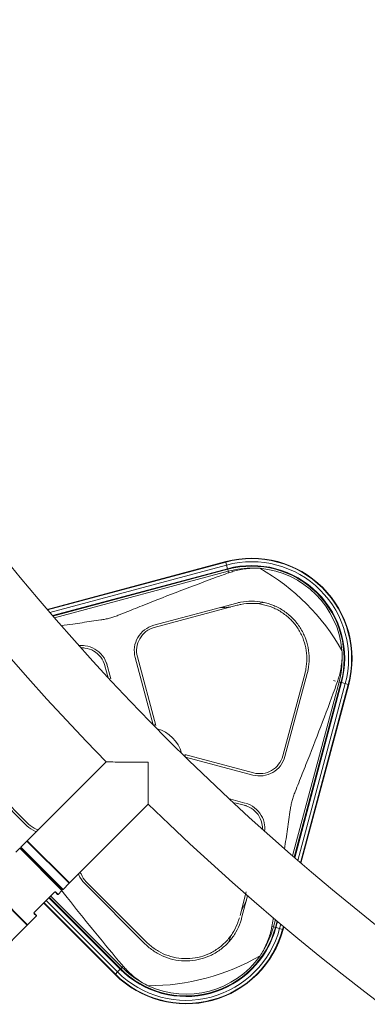
# Model space of a CAD drawing. Extents: x 57080 to 82280, y -36137 to 17323.
# Drawn here: x 62974 to 63326, y 9596 to 10593 of the extents above; entities that cross this region are included whole.
import ezdxf
from ezdxf import colors
from ezdxf.entities.mleader import LeaderData, LeaderLine
from ezdxf.math import Vec2, Vec3

# ---------------------------------------------------------------- set-up
doc = ezdxf.new("R2010")
doc.units = 0
doc.header["$MEASUREMENT"] = 0
doc.layers.get('0').update_dxf_attribs({"linetype": 'CONTINUOUS'})
doc.layers.add('外形線', color=7, linetype='CONTINUOUS', lineweight=18)
doc.layers.add('文字引出', color=4, linetype='CONTINUOUS', lineweight=18)
doc.styles.get("Standard").update_dxf_attribs({"font": 'TXT.SHX', "bigfont": 'bigfont.shx'})

# ---------------------------------------------------------------- blocks, each defined once
blk = doc.blocks.new('_OPEN')
at = {"color": 0, "linetype": 'ByBlock'}
for p, q in [((-1, 0.1667), (0, 0)), ((0, 0), (-1, -0.1667)), ((0, 0), (-1, 0))]:
    blk.add_line(p, q, dxfattribs=at)

msp = doc.modelspace()

# ---------------------------------------------------------------- linework, layer by layer
at = {"layer": '外形線'}
for p, q in [((63182.558, 10044.155), (63001.921, 9995.754)), ((63182.679, 10043.702), (63002.26, 9995.359)), ((63183.475, 10040.731), (63004.488, 9992.772)), ((63184.477, 10036.991), (63007.3, 9989.517)), ((63184.617, 10036.47), (63007.693, 9989.064)), ((63184.645, 10036.364), (63007.773, 9988.971)), ((63182.679, 10043.702), (63182.558, 10044.155)), ((63183.475, 10040.731), (63182.679, 10043.702)), ((63183.475, 10040.731), (63184.477, 10036.991)), ((63184.477, 10036.991), (63184.617, 10036.47)), ((63184.617, 10036.47), (63184.645, 10036.364)), ((63185.175, 10034.388), (63184.645, 10036.364)), ((63185.175, 10034.388), (63009.263, 9987.252)), ((63185.592, 10032.83), (63185.175, 10034.388)), ((63193.701, 10002.216), (63109.685, 9979.704)), ((63110.29, 9977.447), (63194.306, 9999.959)), ((63090.921, 9947.199), (63109.213, 9878.932)), ((63111.804, 9878.291), (63093.178, 9947.803)), ((63063.61, 9926.447), (63060.35, 9938.612)), ((63061.92, 9941.781), (63066.32, 9925.362)), ((63262.796, 9931.469), (63240.284, 9847.454)), ((63242.541, 9846.849), (63265.053, 9930.864)), ((63250.089, 9746.426), (63297.225, 9922.338)), ((63251.808, 9744.936), (63299.201, 9921.809)), ((63251.9, 9744.856), (63299.307, 9921.78)), ((63252.353, 9744.464), (63299.828, 9921.641)), ((63255.608, 9741.652), (63303.568, 9920.639)), ((63258.196, 9739.424), (63306.539, 9919.842)), ((63258.59, 9739.084), (63306.992, 9919.721)), ((63293.82, 9923.25), (63291.637, 9923.835)), ((63297.225, 9922.338), (63299.201, 9921.809)), ((63298.739, 9921.932), (63298.374, 9922.03)), ((63299.307, 9921.78), (63299.201, 9921.809)), ((63303.568, 9920.639), (63299.828, 9921.641)), ((63303.568, 9920.639), (63306.539, 9919.842)), ((63306.539, 9919.842), (63306.992, 9919.721)), ((63210.64, 9830.341), (63141.128, 9848.967)), ((63242.541, 9846.849), (63242.541, 9846.848)), ((62919.873, 9838.373), (62981.376, 9776.87)), ((62983.029, 9778.522), (62921.525, 9840.026)), ((62981.729, 9761.548), (63061.559, 9841.379)), ((63141.769, 9846.376), (63210.035, 9828.084)), ((63024.385, 9718.892), (63104.215, 9798.722)), ((63185.396, 9804.234), (63201.818, 9799.833)), ((63203.814, 9796.88), (63191.65, 9800.139)), ((62981.458, 9761.277), (62975.261, 9755.081)), ((62981.458, 9761.277), (63024.114, 9718.621)), ((62981.997, 9761.277), (62981.458, 9761.277)), ((62981.729, 9761.548), (63024.385, 9718.892)), ((63024.114, 9719.16), (62981.997, 9761.277)), ((62970.21, 9750.029), (62974.161, 9753.981)), ((62974.161, 9753.981), (63016.817, 9711.324)), ((62974.7, 9753.981), (62974.161, 9753.981)), ((63016.817, 9711.863), (62974.7, 9753.981)), ((63017.918, 9712.425), (62975.261, 9755.081)), ((62975.261, 9754.542), (62975.261, 9755.081)), ((62975.261, 9754.542), (63017.379, 9712.425)), ((62982.49, 9746.594), (62982.288, 9746.392)), ((62982.49, 9746.594), (63009.431, 9719.654)), ((62981.727, 9676.234), (62939.071, 9718.89)), ((62981.997, 9676.504), (62939.34, 9719.16)), ((63009.431, 9719.654), (63009.229, 9719.452)), ((63024.114, 9718.621), (63017.918, 9712.425)), ((63024.114, 9719.16), (63024.114, 9718.621)), ((63039.707, 9718.539), (63039.706, 9718.54)), ((63039.707, 9718.539), (63101.21, 9657.036)), ((63102.863, 9658.688), (63041.359, 9720.192)), ((62988.786, 9688.977), (63009.395, 9709.587)), ((63009.431, 9709.551), (62988.822, 9688.941)), ((63009.395, 9709.587), (63009.431, 9709.551)), ((63010.661, 9709.579), (63010.15, 9709.551)), ((63010.15, 9709.551), (63012.327, 9707.373)), ((63012.866, 9707.373), (63010.661, 9709.579)), ((63012.327, 9707.373), (63012.866, 9707.373)), ((63012.866, 9707.373), (63016.817, 9711.324)), ((63016.817, 9711.863), (63016.817, 9711.324)), ((63017.379, 9712.425), (63017.918, 9712.425)), ((63197.018, 9685.981), (63203.409, 9709.834)), ((62998.379, 9698.499), (63070.591, 9626.287)), ((62998.711, 9698.83), (63070.922, 9626.619)), ((63000.886, 9701.005), (63073.097, 9628.794)), ((63003.623, 9703.743), (63075.835, 9631.532)), ((63004.005, 9704.124), (63076.216, 9631.913)), ((63004.083, 9704.202), (63076.294, 9631.991)), ((63005.529, 9705.649), (63077.741, 9633.438)), ((63198.679, 9683.153), (63204.772, 9705.894)), ((62988.786, 9688.977), (62988.822, 9688.941)), ((62988.794, 9687.712), (62988.822, 9688.223)), ((62988.794, 9687.712), (62990.999, 9685.506)), ((62990.999, 9686.045), (62988.822, 9688.223)), ((62981.997, 9676.504), (62990.999, 9685.506)), ((62990.999, 9686.045), (62990.999, 9685.506)), ((63230.803, 9674.451), (63232.776, 9681.812)), ((63232.78, 9673.921), (63234.502, 9680.35)), ((63232.886, 9673.893), (63234.595, 9680.272)), ((63233.407, 9673.753), (63235.05, 9679.887)), ((63237.146, 9672.751), (63238.32, 9677.13)), ((62981.727, 9676.234), (62766.201, 9460.708)), ((62981.458, 9676.504), (62981.997, 9676.504)), ((63229.246, 9674.868), (63230.803, 9674.451)), ((63230.803, 9674.451), (63232.78, 9673.921)), ((63232.886, 9673.893), (63232.78, 9673.921)), ((63237.146, 9672.751), (63233.407, 9673.753)), ((63234.061, 9673.578), (63233.466, 9673.737)), ((63237.146, 9672.751), (63240.118, 9671.955)), ((63240.118, 9671.955), (63240.919, 9674.944)), ((63240.118, 9671.955), (63240.571, 9671.833)), ((63240.571, 9671.833), (63241.315, 9674.612)), ((63073.097, 9628.794), (63070.922, 9626.619)), ((63073.097, 9628.794), (63075.835, 9631.532)), ((63076.08, 9631.776), (63076.43, 9632.127)), ((63076.216, 9631.913), (63076.294, 9631.991)), ((63077.741, 9633.438), (63076.294, 9631.991)), ((63078.881, 9634.578), (63077.741, 9633.438)), ((63070.922, 9626.619), (63070.591, 9626.287))]:
    msp.add_line(p, q, dxfattribs=at)
at = {"layer": '外形線', "extrusion": (0, 0, -1)}
for centre, radius, start, end in [((-64828.294, 11565.457), 2468.562, 315.700094, 358.528652), ((-63104.084, 9841.247), 226.412, 119.963549, 150.036451), ((-63208.854, 9946.017), 91.758, 95.197006, 174.802994), ((-63104.084, 9841.247), 38.1, 97.706974, 101.573896), ((-63104.084, 9841.247), 38.1, 168.426103, 172.293025), ((-64828.294, 11565.457), 2468.562, 271.471343, 314.299906), ((-62984.286, 9759.706), 0.508, 309.075061, 315), ((-62982.131, 9746.954), 0.508, 135, 225), ((-63009.79, 9719.294), 0.508, 45, 135), ((-63022.542, 9721.45), 0.508, 315, 320.924939), ((-63104.084, 9841.247), 226.412, 239.963549, 270.036451), ((-63142.433, 9698.129), 91.758, 215.197006, 294.802994)]:
    msp.add_arc(centre, radius, start, end, dxfattribs=at)
at = {"layer": '外形線'}
for centre, radius, start, end in [((64828.294, 11565.457), 2408.237, 181.489659, 268.510339), ((63208.854, 9946.017), 101.6, 345, 105), ((63208.854, 9946.017), 101.131, 345, 105), ((63208.854, 9946.017), 98.055, 345, 105), ((63208.854, 9946.017), 94.183, 345, 105), ((63208.854, 9946.017), 93.644, 345, 105), ((63208.854, 9946.017), 93.534, 345, 105), ((63208.854, 9946.017), 91.488, 88.742603, 105), ((63208.854, 9946.017), 91.488, 345, 1.257397), ((63104.084, 9841.247), 34.925, 14.938624, 75.061376), ((63142.433, 9698.129), 101.6, 225, 345), ((63142.433, 9698.129), 101.131, 225, 345), ((63142.433, 9698.129), 98.055, 225, 345), ((63142.433, 9698.129), 94.183, 225, 345), ((63142.433, 9698.129), 93.644, 225, 345), ((63142.433, 9698.129), 93.534, 225, 345), ((63142.433, 9698.129), 91.488, 328.742603, 345), ((63142.433, 9698.129), 91.488, 225, 241.257397)]:
    msp.add_arc(centre, radius, start, end, dxfattribs=at)
for points, knots in [([(63185.592, 10032.83), (63187.154, 10033.388), (63188.706, 10033.886), (63194.221, 10035.479), (63198.684, 10036.407), (63205.763, 10037.242), (63208.346, 10037.421), (63210.861, 10037.483)], [17.22404607, 17.22404607, 17.22404607, 17.22404607, 17.41277704, 17.41277704, 17.90565507, 17.90565507, 18.18601692, 18.18601692, 18.18601692, 18.18601692]), ([(63065.072, 9986.844), (63066.54, 9987.237), (63067.982, 9987.719), (63070.856, 9988.75), (63072.289, 9989.297), (63076.603, 9990.964), (63079.498, 9992.114), (63088.266, 9995.596), (63094.216, 9997.971), (63112.296, 10005.145), (63124.663, 10010.006), (63149.443, 10019.539), (63161.875, 10024.22), (63177.937, 10030.081), (63181.781, 10031.469), (63185.592, 10032.83)], [0.9448173, 0.9448173, 0.9448173, 0.9448173, 1.1243258, 1.1243258, 1.3038342, 1.3038342, 1.6628512, 1.6628512, 2.380885, 2.380885, 3.8169527, 3.8169527, 5.2530203, 5.2530203, 5.7086257, 5.7086257, 5.7086257, 5.7086257]), ([(63193.701, 10002.216), (63195.001, 10002.565), (63196.309, 10002.867), (63201.39, 10003.859), (63205.184, 10004.207), (63212.498, 10004.198), (63216.27, 10003.845), (63223.776, 10002.369), (63227.511, 10001.246), (63234.676, 9998.275), (63238.113, 9996.426), (63244.47, 9992.15), (63247.391, 9989.725), (63249.976, 9987.139), (63252.566, 9984.55), (63254.995, 9981.624), (63259.275, 9975.256), (63261.126, 9971.813), (63264.096, 9964.635), (63265.219, 9960.893), (63266.69, 9953.374), (63267.039, 9949.596), (63267.039, 9942.282), (63266.688, 9938.495), (63265.696, 9933.437), (63265.397, 9932.147), (63265.053, 9930.864)], [-2.3133134, -2.3133134, -2.3133134, -2.3133134, -2.1621847, -2.1621847, -1.72736, -1.72736, -1.29552, -1.29552, -0.86368, -0.86368, -0.43184, -0.43184, 0, 0, 0, 0.4325482, 0.4325482, 0.8650965, 0.8650965, 1.2976447, 1.2976447, 1.7301929, 1.7301929, 2.1643095, 2.1643095, 2.313423, 2.313423, 2.313423, 2.313423]), ([(63262.796, 9931.469), (63263.13, 9932.717), (63263.42, 9933.972), (63264.373, 9938.85), (63264.706, 9942.491), (63264.698, 9949.513), (63264.36, 9953.133), (63262.943, 9960.338), (63261.864, 9963.923), (63259.013, 9970.801), (63257.237, 9974.1), (63253.134, 9980.202), (63250.805, 9983.005), (63248.324, 9985.487), (63245.838, 9987.973), (63243.03, 9990.304), (63236.917, 9994.412), (63233.612, 9996.189), (63226.722, 9999.041), (63223.13, 10000.118), (63215.913, 10001.531), (63212.287, 10001.865), (63205.265, 10001.865), (63201.63, 10001.528), (63196.776, 10000.576), (63195.537, 10000.289), (63194.306, 9999.959)], [-2.2205212, -2.2205212, -2.2205212, -2.2205212, -2.0754554, -2.0754554, -1.658073, -1.658073, -1.2435548, -1.2435548, -0.8290365, -0.8290365, -0.4145183, -0.4145183, 0, 0, 0, 0.4151978, 0.4151978, 0.8303957, 0.8303957, 1.2455935, 1.2455935, 1.6607914, 1.6607914, 2.0774943, 2.0774943, 2.2206264, 2.2206264, 2.2206264, 2.2206264]), ([(63016.239, 9979.246), (63020.133, 9979.827), (63024.007, 9980.401), (63034.268, 9981.908), (63040.609, 9982.826), (63049.943, 9984.194), (63053.025, 9984.646), (63057.595, 9985.359), (63059.109, 9985.602), (63062.114, 9986.146), (63063.604, 9986.451), (63065.072, 9986.844)], [3.8776453, 3.8776453, 3.8776453, 3.8776453, 4.308203, 4.308203, 5.0262369, 5.0262369, 5.3852538, 5.3852538, 5.5647622, 5.5647622, 5.7442707, 5.7442707, 5.7442707, 5.7442707]), ([(63090.921, 9947.199), (63090.059, 9950.416), (63089.783, 9954.018), (63090.704, 9961.034), (63091.905, 9964.448), (63093.573, 9967.337), (63095.237, 9970.22), (63097.589, 9972.965), (63103.202, 9977.275), (63106.463, 9978.84), (63109.685, 9979.704)], [-0.789752, -0.789752, -0.789752, -0.789752, -0.3952235, -0.3952235, 0, 0, 0, 0.3943567, 0.3943567, 0.7885266, 0.7885266, 0.7885266, 0.7885266]), ([(63110.29, 9977.447), (63107.353, 9976.659), (63104.381, 9975.233), (63099.261, 9971.304), (63097.115, 9968.799), (63095.596, 9966.168), (63094.075, 9963.534), (63092.98, 9960.42), (63092.14, 9954.022), (63092.392, 9950.737), (63093.178, 9947.803)], [-0.7191036, -0.7191036, -0.7191036, -0.7191036, -0.3598682, -0.3598682, 0, 0, 0, 0.3604265, 0.3604265, 0.7202192, 0.7202192, 0.7202192, 0.7202192]), ([(63034.068, 9959.102), (63036.124, 9959.318), (63038.248, 9959.305), (63043.847, 9958.567), (63047.259, 9957.365), (63050.143, 9955.7), (63053.032, 9954.032), (63055.779, 9951.675), (63060.085, 9946.06), (63061.646, 9942.802), (63062.508, 9939.585)], [-0.6292851, -0.6292851, -0.6292851, -0.6292851, -0.3946093, -0.3946093, 0, 0, 0, 0.3952214, 0.3952214, 0.7897474, 0.7897474, 0.7897474, 0.7897474]), ([(63060.251, 9938.981), (63059.465, 9941.914), (63058.041, 9944.885), (63054.114, 9950.006), (63051.609, 9952.155), (63048.974, 9953.676), (63046.344, 9955.195), (63043.233, 9956.291), (63038.706, 9956.887), (63037.366, 9956.946), (63036.042, 9956.9)], [-0.7202191, -0.7202191, -0.7202191, -0.7202191, -0.3604266, -0.3604266, 0, 0, 0, 0.3598683, 0.3598683, 0.5087272, 0.5087272, 0.5087272, 0.5087272]), ([(63300.32, 9948.025), (63300.258, 9945.509), (63300.079, 9942.926), (63299.244, 9935.847), (63298.316, 9931.384), (63296.723, 9925.87), (63296.224, 9924.317), (63295.667, 9922.756)], [2.62292768, 2.62292768, 2.62292768, 2.62292768, 2.90328954, 2.90328954, 3.39616756, 3.39616756, 3.58489853, 3.58489853, 3.58489853, 3.58489853]), ([(63295.667, 9922.756), (63294.844, 9920.451), (63294.012, 9918.136), (63288.571, 9903.102), (63283.718, 9890.145), (63273.818, 9864.321), (63268.761, 9851.434), (63261.292, 9832.595), (63258.818, 9826.395), (63255.187, 9817.26), (63253.988, 9814.244), (63252.247, 9809.75), (63251.676, 9808.258), (63250.596, 9805.266), (63250.091, 9803.765), (63249.681, 9802.235)], [1.222907, 1.222907, 1.222907, 1.222907, 1.4963538, 1.4963538, 2.9927076, 2.9927076, 4.4890613, 4.4890613, 5.2372382, 5.2372382, 5.6113267, 5.6113267, 5.7983709, 5.7983709, 5.9854151, 5.9854151, 5.9854151, 5.9854151]), ([(63242.541, 9846.848), (63241.677, 9843.628), (63240.113, 9840.369), (63235.805, 9834.755), (63233.058, 9832.401), (63230.173, 9830.736), (63227.284, 9829.068), (63223.87, 9827.867), (63216.854, 9826.946), (63213.252, 9827.222), (63210.035, 9828.084)], [-0.7885242, -0.7885242, -0.7885242, -0.7885242, -0.3946093, -0.3946093, 0, 0, 0, 0.3952214, 0.3952214, 0.7897474, 0.7897474, 0.7897474, 0.7897474]), ([(63210.64, 9830.341), (63213.574, 9829.555), (63216.859, 9829.303), (63223.257, 9830.144), (63226.37, 9831.238), (63229.005, 9832.759), (63231.636, 9834.278), (63234.141, 9836.425), (63238.07, 9841.544), (63239.496, 9844.517), (63240.284, 9847.454)], [-0.7202191, -0.7202191, -0.7202191, -0.7202191, -0.3604266, -0.3604266, 0, 0, 0, 0.3598683, 0.3598683, 0.7191035, 0.7191035, 0.7191035, 0.7191035]), ([(63061.559, 9841.379), (63061.559, 9841.379), (63062.122, 9841.375), (63064.378, 9841.362), (63066.176, 9841.352), (63071.261, 9841.325), (63074.818, 9841.309), (63082.413, 9841.281), (63086.493, 9841.269), (63095.028, 9841.253), (63099.553, 9841.248), (63104.062, 9841.248), (63104.073, 9841.248), (63104.085, 9841.248)], [-5.7731714, -5.7731714, -5.7731714, -5.7731714, -4.9137453, -4.9137453, -3.9339186, -3.9339186, -2.6325764, -2.6325764, -1.3490861, -1.3490861, 0, 0, 0.0034732, 0.0034732, 0.0034732, 0.0034732]), ([(63104.085, 9841.248), (63104.085, 9841.237), (63104.085, 9841.225), (63104.085, 9836.717), (63104.09, 9832.191), (63104.106, 9823.656), (63104.118, 9819.577), (63104.146, 9811.981), (63104.162, 9808.424), (63104.188, 9803.339), (63104.199, 9801.541), (63104.212, 9799.285), (63104.215, 9798.722), (63104.215, 9798.722)], [-11.549816, -11.549816, -11.549816, -11.549816, -11.5463428, -11.5463428, -10.1972567, -10.1972567, -8.9137664, -8.9137664, -7.6124242, -7.6124242, -6.6325976, -6.6325976, -5.7731714, -5.7731714, -5.7731714, -5.7731714]), ([(63219.737, 9773.205), (63219.783, 9774.529), (63219.724, 9775.869), (63219.128, 9780.396), (63218.032, 9783.507), (63216.513, 9786.138), (63214.992, 9788.772), (63212.843, 9791.277), (63207.722, 9795.204), (63204.751, 9796.628), (63201.817, 9797.415)], [-0.5087278, -0.5087278, -0.5087278, -0.5087278, -0.3598682, -0.3598682, 0, 0, 0, 0.3604265, 0.3604265, 0.7202192, 0.7202192, 0.7202192, 0.7202192]), ([(63202.422, 9799.672), (63205.639, 9798.809), (63208.897, 9797.248), (63214.512, 9792.942), (63216.868, 9790.195), (63218.537, 9787.306), (63220.202, 9784.421), (63221.404, 9781.01), (63222.141, 9775.41), (63222.155, 9773.287), (63221.939, 9771.231)], [-0.789752, -0.789752, -0.789752, -0.789752, -0.3952235, -0.3952235, 0, 0, 0, 0.3946114, 0.3946114, 0.6292681, 0.6292681, 0.6292681, 0.6292681]), ([(63249.681, 9802.235), (63249.271, 9800.705), (63248.958, 9799.153), (63248.397, 9796.021), (63248.146, 9794.443), (63247.407, 9789.681), (63246.937, 9786.47), (63245.514, 9776.743), (63244.556, 9770.137), (63243.082, 9760.122), (63242.586, 9756.769), (63242.083, 9753.402)], [5.9854151, 5.9854151, 5.9854151, 5.9854151, 6.1724593, 6.1724593, 6.3595036, 6.3595036, 6.733592, 6.733592, 7.4817689, 7.4817689, 7.8548108, 7.8548108, 7.8548108, 7.8548108]), ([(62990.93, 9770.75), (62990.613, 9770.867), (62990.297, 9770.99), (62986.719, 9772.472), (62983.735, 9774.513), (62981.376, 9776.87)], [0.35691112, 0.35691112, 0.35691112, 0.35691112, 0.39461141, 0.39461141, 0.78852882, 0.78852882, 0.78852882, 0.78852882]), ([(62983.029, 9778.522), (62985.179, 9776.373), (62987.901, 9774.512), (62991.499, 9773.022), (62992.13, 9772.792), (62992.768, 9772.589)], [-0.71910358, -0.71910358, -0.71910358, -0.71910358, -0.35986816, -0.35986816, -0.28511879, -0.28511879, -0.28511879, -0.28511879]), ([(63039.706, 9718.54), (63037.349, 9720.898), (63035.309, 9723.882), (63033.827, 9727.461), (63033.704, 9727.776), (63033.587, 9728.093)], [-0.78852421, -0.78852421, -0.78852421, -0.78852421, -0.39460928, -0.39460928, -0.35692761, -0.35692761, -0.35692761, -0.35692761]), ([(63035.426, 9729.931), (63035.629, 9729.293), (63035.858, 9728.662), (63037.349, 9725.064), (63039.209, 9722.343), (63041.359, 9720.192)], [0.28511817, 0.28511817, 0.28511817, 0.28511817, 0.35986828, 0.35986828, 0.7191035, 0.7191035, 0.7191035, 0.7191035]), ([(63009.395, 9709.587), (63009.453, 9709.641), (63009.514, 9709.687), (63009.576, 9709.724), (63009.607, 9709.743), (63009.638, 9709.759), (63009.67, 9709.774), (63009.702, 9709.788), (63009.734, 9709.8), (63009.767, 9709.81), (63009.833, 9709.83), (63009.901, 9709.842), (63009.97, 9709.845), (63010.005, 9709.847), (63010.04, 9709.846), (63010.075, 9709.844), (63010.093, 9709.842), (63010.11, 9709.841), (63010.128, 9709.838), (63010.137, 9709.837), (63010.146, 9709.836), (63010.155, 9709.835), (63010.16, 9709.834), (63010.164, 9709.833), (63010.169, 9709.832), (63010.171, 9709.832), (63010.173, 9709.832), (63010.175, 9709.831), (63010.178, 9709.831), (63010.181, 9709.83), (63010.182, 9709.83), (63010.228, 9709.822), (63010.272, 9709.811), (63010.314, 9709.796), (63010.378, 9709.774), (63010.44, 9709.745), (63010.497, 9709.708), (63010.555, 9709.672), (63010.61, 9709.629), (63010.661, 9709.579)], [0, 0, 0, 0, 0.125, 0.125, 0.125, 0.1875, 0.1875, 0.1875, 0.25, 0.25, 0.25, 0.375, 0.375, 0.375, 0.4375, 0.4375, 0.4375, 0.46875, 0.46875, 0.46875, 0.484375, 0.484375, 0.484375, 0.4921875, 0.4921875, 0.4921875, 0.4960938, 0.4960938, 0.4960938, 0.5, 0.5, 0.5, 0.625, 0.625, 0.625, 0.8125, 0.8125, 0.8125, 1, 1, 1, 1]), ([(63010.15, 9709.551), (63010.107, 9709.594), (63010.059, 9709.626), (63009.99, 9709.66), (63009.967, 9709.669), (63009.933, 9709.679), (63009.916, 9709.684), (63009.897, 9709.688), (63009.888, 9709.69), (63009.883, 9709.691), (63009.881, 9709.691), (63009.88, 9709.692), (63009.88, 9709.692), (63009.797, 9709.706), (63009.713, 9709.7), (63009.558, 9709.651), (63009.488, 9709.607), (63009.431, 9709.551)], [0, 0, 0, 0, 0.25, 0.25, 0.375, 0.375, 0.4375, 0.46875, 0.484375, 0.4921875, 0.4960937, 0.4960937, 0.5, 0.5, 0.75, 0.75, 1, 1, 1, 1]), ([(63078.881, 9634.578), (63077.297, 9636.443), (63075.708, 9638.321), (63065.409, 9650.549), (63056.614, 9661.231), (63039.2, 9682.717), (63030.567, 9693.54), (63020.32, 9706.481), (63018.472, 9708.82), (63016.637, 9711.144)], [1.222907, 1.222907, 1.222907, 1.222907, 1.4963538, 1.4963538, 2.9927076, 2.9927076, 4.4890613, 4.4890613, 4.8209303, 4.8209303, 4.8209303, 4.8209303]), ([(62988.794, 9687.712), (62988.727, 9687.779), (62988.673, 9687.853), (62988.631, 9687.932), (62988.589, 9688.011), (62988.56, 9688.094), (62988.544, 9688.183), (62988.542, 9688.193), (62988.538, 9688.214), (62988.536, 9688.231), (62988.518, 9688.361), (62988.526, 9688.485), (62988.562, 9688.604), (62988.582, 9688.67), (62988.61, 9688.734), (62988.648, 9688.796), (62988.666, 9688.827), (62988.687, 9688.858), (62988.71, 9688.888), (62988.733, 9688.918), (62988.758, 9688.948), (62988.786, 9688.977)], [0, 0, 0, 0, 0.25, 0.25, 0.25, 0.4960937, 0.4960937, 0.4960937, 0.5251059, 0.5251059, 0.5251059, 0.75, 0.75, 0.75, 0.875, 0.875, 0.875, 0.9375, 0.9375, 0.9375, 1, 1, 1, 1]), ([(62988.822, 9688.941), (62988.765, 9688.884), (62988.721, 9688.814), (62988.684, 9688.697), (62988.677, 9688.656), (62988.672, 9688.595), (62988.672, 9688.574), (62988.674, 9688.543), (62988.675, 9688.528), (62988.678, 9688.51), (62988.679, 9688.501), (62988.68, 9688.497), (62988.68, 9688.494), (62988.681, 9688.492), (62988.696, 9688.409), (62988.736, 9688.308), (62988.822, 9688.223)], [0, 0, 0, 0, 0.25, 0.25, 0.375, 0.375, 0.4375, 0.4375, 0.46875, 0.484375, 0.4921875, 0.4960938, 0.4960938, 0.5, 0.5, 1, 1, 1, 1]), ([(63198.679, 9683.153), (63198.331, 9681.853), (63197.938, 9680.569), (63196.257, 9675.672), (63194.661, 9672.213), (63190.996, 9665.883), (63188.805, 9662.793), (63183.774, 9657.03), (63180.934, 9654.358), (63174.778, 9649.638), (63171.458, 9647.586), (63164.577, 9644.218), (63161.016, 9642.902), (63157.484, 9641.956), (63153.953, 9641.009), (63150.211, 9640.369), (63142.567, 9639.845), (63138.666, 9639.961), (63130.976, 9640.971), (63127.18, 9641.866), (63119.941, 9644.34), (63116.499, 9645.921), (63110.159, 9649.571), (63107.048, 9651.768), (63103.144, 9655.168), (63102.162, 9656.084), (63101.21, 9657.036)], [-2.3133134, -2.3133134, -2.3133134, -2.3133134, -2.1621847, -2.1621847, -1.72736, -1.72736, -1.29552, -1.29552, -0.86368, -0.86368, -0.43184, -0.43184, 0, 0, 0, 0.43184, 0.43184, 0.86368, 0.86368, 1.29552, 1.29552, 1.72736, 1.72736, 2.1621846, 2.1621846, 2.3133134, 2.3133134, 2.3133134, 2.3133134]), ([(63102.863, 9658.688), (63103.776, 9657.775), (63104.718, 9656.896), (63108.466, 9653.632), (63111.453, 9651.523), (63117.538, 9648.019), (63120.842, 9646.502), (63127.79, 9644.126), (63131.434, 9643.268), (63138.816, 9642.299), (63142.561, 9642.187), (63149.898, 9642.689), (63153.489, 9643.304), (63156.879, 9644.213), (63160.275, 9645.123), (63163.699, 9646.389), (63170.313, 9649.629), (63173.504, 9651.602), (63179.419, 9656.144), (63182.147, 9658.715), (63186.979, 9664.259), (63189.082, 9667.232), (63192.593, 9673.313), (63194.118, 9676.629), (63195.721, 9681.31), (63196.092, 9682.526), (63196.422, 9683.757)], [-2.2205212, -2.2205212, -2.2205212, -2.2205212, -2.0754554, -2.0754554, -1.658073, -1.658073, -1.2435548, -1.2435548, -0.8290365, -0.8290365, -0.4145183, -0.4145183, 0, 0, 0, 0.4151978, 0.4151978, 0.8303957, 0.8303957, 1.2455935, 1.2455935, 1.6607914, 1.6607914, 2.0774943, 2.0774943, 2.2206264, 2.2206264, 2.2206264, 2.2206264]), ([(63230.797, 9683.489), (63230.717, 9683.035), (63230.636, 9682.581), (63230.122, 9679.696), (63229.685, 9677.275), (63229.246, 9674.868)], [10.42350072, 10.42350072, 10.42350072, 10.42350072, 10.47447644, 10.47447644, 10.74792326, 10.74792326, 10.74792326, 10.74792326]), ([(63229.246, 9674.868), (63228.948, 9673.237), (63228.603, 9671.643), (63227.225, 9666.071), (63225.798, 9661.742), (63222.981, 9655.194), (63221.845, 9652.867), (63220.641, 9650.658)], [17.22404607, 17.22404607, 17.22404607, 17.22404607, 17.41277704, 17.41277704, 17.90565507, 17.90565507, 18.18601692, 18.18601692, 18.18601692, 18.18601692]), ([(63098.438, 9617.914), (63096.291, 9619.225), (63094.143, 9620.672), (63088.43, 9624.934), (63085.029, 9627.969), (63081.05, 9632.106), (63079.954, 9633.314), (63078.881, 9634.578)], [2.62292768, 2.62292768, 2.62292768, 2.62292768, 2.90328954, 2.90328954, 3.39616756, 3.39616756, 3.58489853, 3.58489853, 3.58489853, 3.58489853])]:
    msp.add_open_spline(points, degree=3, knots=knots, dxfattribs=at)
for points in [[(63210.861, 10037.483), (63212.998, 10037.535), (63215.117, 10037.503), (63217.165, 10037.398)], [(63175.976, 9997.467), (63179.827, 9997.6), (63183.69, 9997.831), (63187.554, 9998.15)], [(63213.978, 10001.624), (63216.296, 10002.034), (63218.609, 10002.468), (63220.913, 10002.925)], [(63300.235, 9954.329), (63300.34, 9952.28), (63300.372, 9950.161), (63300.32, 9948.025)], [(62982.639, 9746.961), (62981.188, 9748.108), (62979.729, 9749.261), (62978.263, 9750.418)], [(63013.255, 9715.426), (63012.097, 9716.892), (63010.945, 9718.351), (63009.798, 9719.802)], [(63203.428, 9700.877), (63201.618, 9697.476), (63199.886, 9694.015), (63198.231, 9690.509)], [(63188.027, 9665.889), (63187.223, 9663.676), (63186.443, 9661.456), (63185.687, 9659.231)], [(63220.641, 9650.658), (63219.618, 9648.782), (63218.53, 9646.962), (63217.415, 9645.241)], [(63103.94, 9614.836), (63102.114, 9615.769), (63100.262, 9616.8), (63098.438, 9617.914)]]:
    msp.add_open_spline(points, degree=3, dxfattribs=at)

# ---------------------------------------------------------------- leaders
at = {"layer": '文字引出'}
ml = msp.add_multileader_mtext('Standard', dxfattribs=at)
ml.set_content('{\\C7;ルナアーチスライダー}', color=256)
ml.set_leader_properties()
ml.set_arrow_properties(name='OPEN')
ml.build(insert=Vec2(0, 0))
ml.multileader.update_dxf_attribs({"text_left_attachment_type": 6, "text_right_attachment_type": 6, "dogleg_length": 0.36, "arrow_head_size": 180})
ctx = ml.context
ctx.base_point, ctx.char_height, ctx.arrow_head_size, ctx.landing_gap_size, ctx.plane_origin = Vec3(61319.921, 8717.949), 180, 180, 5.4, Vec3(73339.034, 13800.092)
ctx.left_attachment, ctx.right_attachment = 6, 6
notes = []
notes.append((ctx, [(0, (1, 1, 0), (61319.561, 8717.949), (1, 0), 0.36, [(0, [(60591.446, 9609.011)], 0, [])])]))
ctx.mtext.insert, ctx.mtext.flow_direction = Vec3(61325.321, 8933.949), 5
for ctx, leaders in notes:
    for number, flags, end, landing, length, lines in leaders:
        leader = LeaderData()
        leader.index, (leader.has_last_leader_line, leader.has_dogleg_vector, leader.attachment_direction) = number, flags
        leader.last_leader_point, leader.dogleg_vector, leader.dogleg_length = Vec3(end), Vec3(landing), length
        for number, points, colour, breaks in lines:
            line = LeaderLine()
            line.index, line.vertices, line.color, line.breaks = number, Vec3.list(points), colors.encode_raw_color(colour), breaks
            leader.lines.append(line)
        ctx.leaders.append(leader)

doc.saveas('drawing.dxf')
